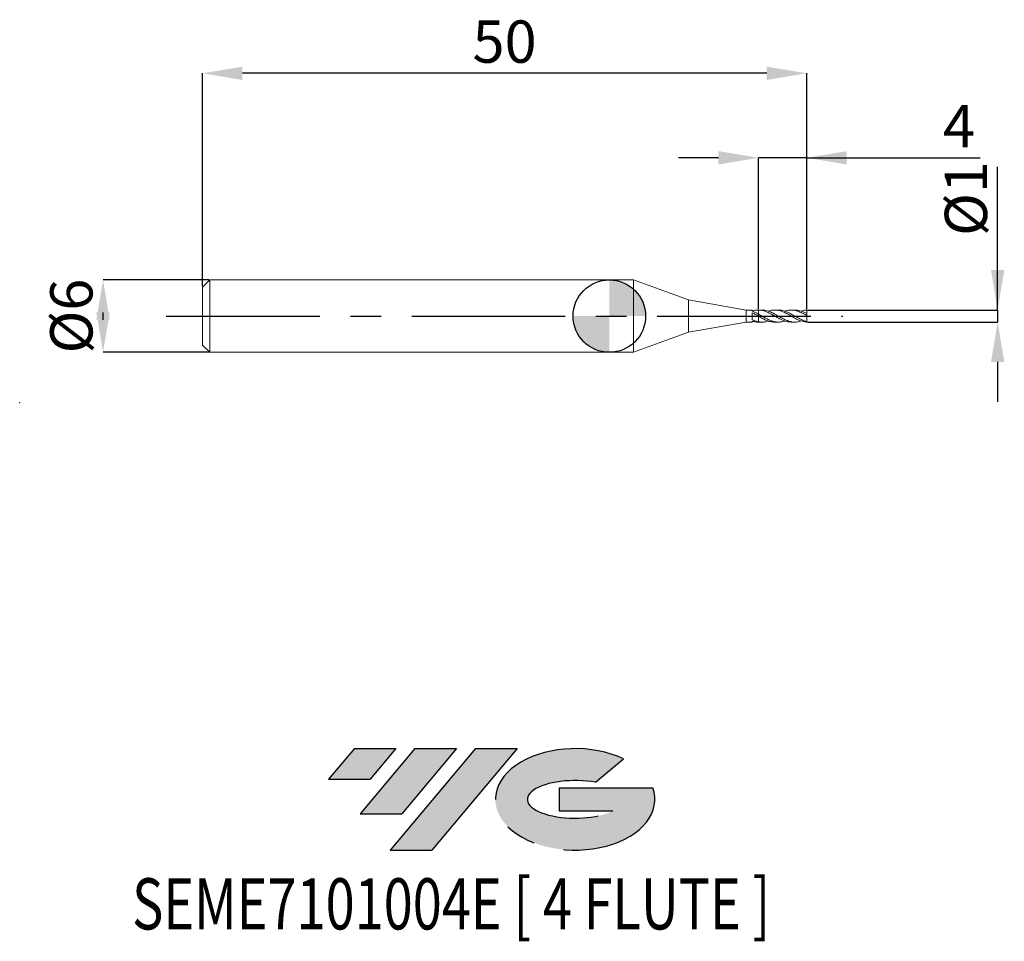
# Model space of a CAD drawing. Units: millimetres. Extents: x -48.8 to 32.7, y -51.7 to 24.5.
import ezdxf
from ezdxf.enums import TextEntityAlignment as Align

# ---------------------------------------------------------------- set-up
doc = ezdxf.new("R2010")
doc.units = ezdxf.units.MM
doc.header["$PDSIZE"] = -1
doc.linetypes.add('CENTERX2', pattern=[20.319999999999997, 12.7, -2.54, 2.54, -2.54])
for name, color, linetype in [('FORMAT', 2, 'Continuous'), ('중심선', 1, 'CENTERX2'), ('해칭선', 100, 'Continuous')]:
    doc.layers.add(name, color=color, linetype=linetype)
doc.layers.add('외형선', color=4, linetype='Continuous', lineweight=30)
doc.layers.add('치수문자_일반주서', color=7, linetype='Continuous', lineweight=15)
doc.styles.add('SLDTEXTSTYLE0', font='TXT', dxfattribs={"width": 0.75})
doc.dimstyles.new('SLDDIMSTYLE0', dxfattribs={"dimtxt": 3.5, "dimasz": 3.302, "dimexe": 0, "dimexo": 0.0625, "dimgap": 0.875, "dimtad": 1, "dimrnd": 1e-09, "dimzin": 12, "dimdsep": 46, "dimtxsty": 'SLDTEXTSTYLE0', "dimsah": 1, "dimcen": 0.09, "dimadec": 0, "dimazin": 3, "dimtfac": 1, "dimtofl": 0, "dimtmove": 0, "dimatfit": 3, "dimfxl": 1, "dimfrac": 2, "dimtolj": 1, "dimtzin": 12, "dimarcsym": 0})
doc.dimstyles.new('SLDDIMSTYLE1', dxfattribs={"dimtxt": 3.5, "dimasz": 3.302, "dimexe": 0, "dimexo": 0.0625, "dimgap": 0.875, "dimtad": 1, "dimrnd": 1e-09, "dimzin": 12, "dimdsep": 46, "dimtxsty": 'SLDTEXTSTYLE0', "dimsah": 1, "dimcen": 0.09, "dimadec": 0, "dimazin": 3, "dimtfac": 1, "dimtmove": 0, "dimatfit": 0, "dimfxl": 1, "dimfrac": 2, "dimtolj": 1, "dimtzin": 12, "dimarcsym": 0})

# ---------------------------------------------------------------- blocks, each defined once
blk = doc.blocks.new('블럭10')
at = {"layer": '중심선'}
for p, q in [((2.268634060543552, 16.24717430164393), (0.1404042013395286, 13.71084872107135)), ((2.268634060543552, 16.24717430164393), (5.714909304380834, 16.24717430164393)), ((7.28139805157953, 16.24717430164393), (2.750260043222114, 10.84717430164391)), ((5.714909304380834, 16.24717430164393), (3.58671253028996, 13.71088815037384)), ((12.29416204261559, 16.24717430164393), (5.245725140726316, 7.84717430164391)), ((10.72767329541681, 16.24717430164393), (6.196535287059397, 10.84717430164391)), ((7.28139805157953, 16.24717430164393), (10.72767329541681, 16.24717430164393)), ((15.74043728645272, 16.24717430164393), (8.692000384563599, 7.84717430164391)), ((12.29416204261559, 16.24717430164393), (15.74043728645272, 16.24717430164393)), ((22.22332737316547, 13.45928029700563), (24.52862924686651, 15.39360700705356)), ((0.1404042013395286, 13.71084872107135), (3.58671253028996, 13.71088815037384)), ((19.22039502424796, 13.00717430171391), (19.22036997980202, 11.08717430171403)), ((19.22039502424796, 13.00717430171391), (26.96566020931264, 13.00717430171391)), ((2.750260043222114, 10.84717430164391), (6.196535287059397, 10.84717430164391)), ((19.22036997980202, 11.08717430171403), (23.66174974927406, 11.08717430171406)), ((5.245725140726316, 7.84717430164391), (8.692000384563599, 7.84717430164391))]:
    blk.add_line(p, q, dxfattribs=at)
for centre, major_axis, ratio, start_param, end_param in [((20.54032771741204, 12.0471743016438), (6.600054785286829, -1.261213355974178e-13), 0.636358354079598, 0.9219305317359503, 6.513795318482858), ((20.54032771746488, 12.04717430159265), (3.960054785062283, 1.540847449632565e-10), 0.3939339440162632, 1.131841032648279, 5.62031148352944)]:
    blk.add_ellipse(centre, major_axis=major_axis, ratio=ratio, start_param=start_param, end_param=end_param, dxfattribs=at)
at = {"layer": 'FORMAT', "color": 2, "style": 'SLDTEXTSTYLE0', "width": 0.75}
blk.add_attdef('AUTOATTR0', text='', height=4.233333333333333, dxfattribs=at).set_placement((-16.11926103943555, -0.0412997538344756), align=Align.BOTTOM_LEFT)
blk = doc.blocks.new('_D')
at = {"layer": 'Defpoints', "color": 0}
for p in [(-33.67009174711504, 20.09356086770649), (-33.67009174711504, 2.401074928723899), (16.32990825288496, 0.499236224488056)]:
    blk.add_point(p, dxfattribs=at)
at = {"layer": '치수문자_일반주서', "color": 0, "lineweight": -2}
for p, q in [((-33.67009174711504, 2.463574928723899), (-33.67009174711504, 20.09356086770649)), ((13.02790825288496, 20.09356086770649), (-30.36809174711505, 20.09356086770649)), ((16.32990825288496, 0.5617362244880559), (16.32990825288496, 20.09356086770649))]:
    blk.add_line(p, q, dxfattribs=at)
at = {"layer": '치수문자_일반주서', "color": 0}
for points in [[(-30.36809174711505, 20.64389420103982), (-30.36809174711505, 19.54322753437316), (-33.67009174711504, 20.09356086770649)], [(13.02790825288496, 19.54322753437316), (13.02790825288496, 20.64389420103982), (16.32990825288496, 20.09356086770649)]]:
    blk.add_solid(points, dxfattribs=at)
at = {"layer": '치수문자_일반주서', "color": 0, "insert": (-8.670091747115043, 24.46856086770649), "char_height": 3.5, "attachment_point": 2, "style": 'SLDTEXTSTYLE0'}
blk.add_mtext('\\A1;50', dxfattribs=at)
blk = doc.blocks.new('_D_1')
at = {"layer": 'Defpoints', "color": 0}
for p in [(12.32990825288496, 13.09963225915279), (12.32990825288496, 0.5010621461151105), (16.32990825288496, 0.499236224488056)]:
    blk.add_point(p, dxfattribs=at)
at = {"layer": '치수문자_일반주서', "color": 0, "lineweight": -2}
for p, q in [((9.027908252884956, 13.09963225915303), (5.725908252884956, 13.09963225915303)), ((12.32990825288496, 0.5635621461151105), (12.32990825288496, 13.09963225915303)), ((16.32990825288496, 13.09963225915303), (12.32990825288496, 13.09963225915303)), ((16.32990825288496, 0.5617362244880559), (16.32990825288496, 13.09963225915303)), ((16.32990825288496, 13.09963225915303), (30.6825847514009, 13.09963225915303)), ((19.63190825288496, 13.09963225915303), (22.93390825288496, 13.09963225915303))]:
    blk.add_line(p, q, dxfattribs=at)
at = {"layer": '치수문자_일반주서', "color": 0}
for points in [[(9.027908252884956, 12.54929892581969), (9.027908252884956, 13.64996559248636), (12.32990825288496, 13.09963225915303)], [(19.63190825288496, 13.64996559248636), (19.63190825288496, 12.54929892581969), (16.32990825288496, 13.09963225915303)]]:
    blk.add_solid(points, dxfattribs=at)
at = {"layer": '치수문자_일반주서', "color": 0, "insert": (28.9325847514009, 17.47463225915303), "char_height": 3.5, "attachment_point": 2, "style": 'SLDTEXTSTYLE0'}
blk.add_mtext('\\A1;4', dxfattribs=at)
blk = doc.blocks.new('_D_2')
at = {"layer": 'Defpoints', "color": 0}
for p in [(-33.07009174711506, 3.001074928723896), (-41.89542752975576, -2.998925071276142), (-33.07009174711506, -2.998925071276109)]:
    blk.add_point(p, dxfattribs=at)
at = {"layer": '치수문자_일반주서', "color": 0, "lineweight": -2}
for p, q in [((-33.13259174711506, 3.001074928723896), (-41.89542752975577, 3.001074928723863)), ((-41.89542752975576, -0.3009250712761364), (-41.89542752975576, 0.3030749287238574)), ((-33.13259174711506, -2.99892507127611), (-41.89542752975575, -2.998925071276142))]:
    blk.add_line(p, q, dxfattribs=at)
at = {"layer": '치수문자_일반주서', "color": 0}
for points in [[(-41.34509419642242, -0.3009250712761345), (-42.44576086308909, -0.3009250712761384), (-41.89542752975577, 3.001074928723863)], [(-42.4457608630891, 0.3030749287238555), (-41.34509419642243, 0.3030749287238594), (-41.89542752975575, -2.998925071276142)]]:
    blk.add_solid(points, dxfattribs=at)
at = {"layer": '치수문자_일반주서', "color": 0, "insert": (-46.27042752975576, 0.0010749287238794), "char_height": 3.5, "attachment_point": 2, "rotation": 90.0000000000002, "style": 'SLDTEXTSTYLE0'}
blk.add_mtext('\\A1;%%c6', dxfattribs=at)
blk = doc.blocks.new('_D_3')
at = {"layer": 'Defpoints', "color": 0}
for p in [(16.32990825288496, 0.499236224488056), (16.32990825288496, -0.4970863670402677), (32.13100329198474, -0.4970863670402086)]:
    blk.add_point(p, dxfattribs=at)
at = {"layer": '치수문자_일반주서', "color": 0, "lineweight": -2}
for p, q in [((32.13100329198474, 0.499236224488115), (32.13100329198474, 12.35323622448811)), ((32.13100329198474, 3.801236224488115), (32.13100329198474, 7.103236224488114)), ((16.39240825288496, 0.4992362244880562), (32.13100329198474, 0.499236224488115)), ((32.13100329198474, 0.499236224488115), (32.13100329198474, -0.4970863670402093)), ((16.39240825288496, -0.4970863670402674), (32.13100329198474, -0.4970863670402093)), ((32.13100329198474, -3.799086367040209), (32.13100329198474, -7.101086367040208))]:
    blk.add_line(p, q, dxfattribs=at)
at = {"layer": '치수문자_일반주서', "color": 0}
for points in [[(31.58066995865141, 3.801236224488115), (32.68133662531807, 3.801236224488115), (32.13100329198474, 0.499236224488115)], [(32.68133662531807, -3.799086367040209), (31.58066995865141, -3.799086367040209), (32.13100329198474, -0.4970863670402093)]]:
    blk.add_solid(points, dxfattribs=at)
at = {"layer": '치수문자_일반주서', "color": 0, "insert": (27.75600329198474, 9.728236224488114), "char_height": 3.5, "attachment_point": 2, "rotation": 90, "style": 'SLDTEXTSTYLE0'}
blk.add_mtext('\\A1;%%c1', dxfattribs=at)
blk = doc.blocks.new('SW_DOWELSYMBOL_0')
at = {"linetype": 'Continuous', "lineweight": 0}
h = blk.add_hatch(color=0, dxfattribs=at)
edge = h.paths.add_edge_path(flags=0)
edge.add_arc((0, 0), 3, 0, 90)
edge.add_line((0, 3), (0, 0))
edge.add_line((0, 0), (2.999999999999999, 0))
h = blk.add_hatch(color=0, dxfattribs=at)
edge = h.paths.add_edge_path(flags=0)
edge.add_arc((0, 0), 3, 180, 270.0000000000008)
edge.add_line((0, -3), (0, 0))
edge.add_line((0, 0), (-3, 0))
at = {"layer": '해칭선', "color": 0}
blk.add_circle((0, 0), 3, dxfattribs=at)

msp = doc.modelspace()

# ---------------------------------------------------------------- hatches: boundary and pattern name
at = {"layer": '중심선'}
for points in [[(-17.65440576426885, -35.7989250712761), (-21.10068100810614, -35.7989250712761), (-23.22891086731016, -38.3352506518487), (-19.78260253835973, -38.33521122254621)], [(-12.6416417732329, -35.7989250712761), (-16.08791701707019, -35.7989250712761), (-20.61905502542757, -41.19892507127612), (-17.17277978159029, -41.19892507127612)], [(-7.628877782197008, -35.79892507127613), (-11.07515302603412, -35.7989250712761), (-18.12358992792337, -44.19892507127612), (-14.67731468408609, -44.19892507127612)]]:
    msp.add_hatch(color=256, dxfattribs=at).paths.add_polyline_path(points, flags=0)
h = msp.add_hatch(color=256, dxfattribs=at)
edge = h.paths.add_edge_path(flags=0)
edge.add_ellipse((-2.828987351184808, -39.99892507132738), major_axis=(3.960054785062284, 1.540850780301639e-10), ratio=0.3939339440162633, start_angle=39.99803423149211, end_angle=342.9046081939157, ccw=False)
edge.add_line((-1.145987695484213, -38.58681907591441), (1.159314178216825, -36.65249236586649))
edge.add_ellipse((-2.828987351237655, -39.99892507127625), major_axis=(6.600054785286829, -1.249000902703301e-13), ratio=0.6363583540795982, start_angle=39.99873849337408, end_angle=368.4976242363725)
edge.add_line((3.596345140662955, -39.03892507120613), (-4.148920044401732, -39.0389250712061))
edge.add_line((-4.148920044401732, -39.0389250712061), (-4.148945088847666, -40.95892507120602))
edge.add_line((-4.148945088847666, -40.95892507120602), (0.2924346806243703, -40.95892507120599))

# ---------------------------------------------------------------- linework, layer by layer
at = {"layer": '외형선', "linetype": 'Continuous', "lineweight": 15}
for p, q in [((-33.07009174711504, 3.001074928723893), (-33.67009174711504, 2.401074928723899)), ((2.000000000000014, 3.001074928723894), (-33.07009174711504, 3.001074928723893)), ((-33.07009174711504, 3.001074928723893), (-33.07009174711504, -2.998925071276109)), ((6.555908252884954, 1.342859934626071), (2.000000000000014, 3.001074928723893)), ((2.000000000000014, 3.001074928723893), (2.000000000000014, -2.998925071276108)), ((-33.67009174711504, 2.401074928723899), (-33.67009174711504, -2.398925071276114)), ((11.32990825288495, 0.501074928723894), (6.555908252884954, 1.342859934626071)), ((6.555908252884954, 1.342859934626071), (6.555908252884954, -1.340710077178283)), ((11.82985846540313, 0.5010749287238941), (11.32990825288495, 0.5010749287238941)), ((11.32990825288495, 0.5010749287238939), (11.32990825288495, -0.498925071276106)), ((11.82985846540313, 0.5010749287238941), (11.82985846540313, 0.3992657148043326)), ((11.82985846540313, 0.2706280537931374), (11.82985846540313, -0.3013223230503905)), ((12.32990825288496, -0.002500325866828), (12.32990825288496, 0.1701145149793945)), ((13.56564060904061, 0.0756143043999224), (13.42025744547128, 0.1507546493459253)), ((6.555908252884954, -1.340710077178283), (11.32990825288495, -0.498925071276106)), ((11.32990825288495, -0.4989250712761059), (11.82985846540313, -0.4989250712761059)), ((11.82985846540313, -0.4200439532624229), (11.82985846540313, -0.4989250712761059)), ((12.32990825288496, -0.4989122886673242), (12.32990825288496, -0.4694839074258153)), ((15.59191160167337, -0.1385417320274659), (15.61191077906996, -0.1488783515539018)), ((2.000000000000014, -2.998925071276105), (6.555908252884954, -1.340710077178283)), ((-33.67009174711504, -2.398925071276113), (-33.07009174711504, -2.998925071276107)), ((-33.07009174711504, -2.998925071276107), (2.000000000000014, -2.998925071276106))]:
    msp.add_line(p, q, dxfattribs=at)
at = {"layer": '외형선', "color": 1, "linetype": 'Continuous', "lineweight": 15}
for p, q in [((12.6282119705188, 0.5010749287238941), (12.32990825288491, 0.5010749287238941)), ((13.9882940456849, 0.5010749287238941), (13.68316566213917, 0.5010749287238941)), ((15.34795082677701, 0.5010749287238941), (15.04353510320801, 0.5010749287238941)), ((16.14076035374701, 0.1508314493222764), (16.11681603922732, 0.1638835938690323)), ((16.32990825288496, 0.2130544640629714), (16.32990825288496, 0.499236224488056)), ((16.32990825288496, 0.0439156033517659), (16.32990825288496, 0.2130544640629714)), ((16.32990825288496, -0.4517657459039824), (16.32990825288496, 0.043915603351766)), ((12.32990825288496, -0.4989250712761079), (12.6282119705188, -0.4989250712761079)), ((13.68316566213917, -0.4989250712761079), (13.9882940456849, -0.4989250712761079)), ((15.04353510320801, -0.4989250712761079), (15.34795082677701, -0.4989250712761079)), ((16.32990825288496, -0.4970863670402677), (16.32990825288496, -0.4517657459039824))]:
    msp.add_line(p, q, dxfattribs=at)
at = {"layer": '외형선', "linetype": 'Continuous', "lineweight": 15}
for points, knots in [([(12.32990825288493, 0.5010621461151118), (12.2462577453054, 0.5014060778354503), (12.16093501201383, 0.494669516580036), (11.99733077978541, 0.4681551262353628), (11.91397704081074, 0.448184907786379), (11.82985846540313, 0.4222084527419511)], [0, 0, 0, 0, 0.5, 0.5, 1, 1, 1, 1]), ([(12.32990825288493, 0.1701145149794078), (12.24625774530541, 0.2153812521952979), (12.16093501201384, 0.2585370550564042), (11.99733077978541, 0.3355013066038075), (11.91397704081074, 0.3701415630825527), (11.82985846540312, 0.3992833904565447)], [0, 0, 0, 0, 0.5, 0.5, 1, 1, 1, 1]), ([(12.32990825288493, -0.00250032586681), (12.2462577453054, 0.0455973576580442), (12.16093501201383, 0.0940470471593353), (11.99733077978541, 0.1857788026948972), (11.91397704081074, 0.2300176882036289), (11.82985846540313, 0.2706051773939375)], [0, 0, 0, 0, 0.5, 0.5, 1, 1, 1, 1]), ([(12.32990825288496, 0.5010621461151105), (12.32990825288495, 0.4845867411108817), (12.32990825288494, 0.4511328750860554), (12.32990825288493, 0.3996207237800416), (12.32990825288501, 0.3485389413116998), (12.32990825288488, 0.3000570293343225), (12.32990825288499, 0.2541153980260781), (12.32990825288493, 0.2134841294896019), (12.32990825288495, 0.1850056022088298), (12.32990825288494, 0.1729157159197134), (12.32990825288494, 0.1701145149794043)], [0, 0, 0, 0, 0.1377293749416421, 0.2796641451787142, 0.4140659090395135, 0.5523653331572947, 0.6867670970188421, 0.8250665211374397, 0.9594682849976442, 1, 1, 1, 1]), ([(12.32990825288496, 0.5010621461151454), (12.32990825288495, 0.4845867411109104), (12.32990825288493, 0.451132875086072), (12.32990825288498, 0.3996207237800477), (12.32990825288494, 0.3485389413116992), (12.32990825288492, 0.3000570293343232), (12.32990825288498, 0.2541153980260802), (12.32990825288497, 0.2134841294896037), (12.32990825288495, 0.1850056022088293), (12.32990825288495, 0.1729157159197086), (12.32990825288496, 0.1701145149793952)], [0, 0, 0, 0, 0.1377293749416706, 0.2796641451787681, 0.4140659090395497, 0.5523653331573142, 0.6867670970188366, 0.8250665211374084, 0.9594682849975893, 1, 1, 1, 1]), ([(12.32990825288494, 0.0111847596853383), (12.32990825288493, 0.0068203972744686), (12.3299082528849, -0.0020433514910026), (12.32990825288496, -0.0563927078439562), (12.32990825288493, -0.1347803836828121), (12.32990825288493, -0.231225081902543), (12.32990825288496, -0.3335839546502937), (12.32990825288499, -0.4149948552842639), (12.32990825288496, -0.4561126122997897), (12.32990825288496, -0.4694839074258166)], [0, 0, 0, 0, 0.1503418390352991, 0.3053349297548883, 0.4603280204727554, 0.6153211111913615, 0.770314201910182, 0.9253072926289159, 1, 1, 1, 1]), ([(12.32990825288493, -0.4694839074258105), (12.24625774530541, -0.453222666657872), (12.16093501201384, -0.4301937641713685), (11.99733077978541, -0.373676228372874), (11.91397704081074, -0.3396770923979466), (11.82985846540312, -0.3012990466848944)], [0, 0, 0, 0, 0.5, 0.5, 1, 1, 1, 1]), ([(12.32990825288493, -0.4989122886673237), (12.2462577453054, -0.499256220387662), (12.16093501201383, -0.4925196591322472), (11.99733077978541, -0.4660052687875734), (11.91397704081074, -0.4460350503385892), (11.82985846540313, -0.4200585952941611)], [0, 0, 0, 0, 0.5, 0.5, 1, 1, 1, 1]), ([(12.32990825288495, -0.0025003258668233), (12.32990825288495, -0.0041774776953073), (12.32990825288496, -0.0115279763864024), (12.32990825288498, -0.0574823906231376), (12.32990825288498, -0.1344883754796465), (12.3299082528849, -0.2313034319360041), (12.32990825288503, -0.3335625627196043), (12.329908252885, -0.4149971321867568), (12.32990825288498, -0.4561131710383629), (12.32990825288498, -0.4694839074258171)], [0, 0, 0, 0, 0.0511671090235814, 0.2242514729539614, 0.3973358368824199, 0.5704202008117297, 0.7435045647412551, 0.9165889286706889, 1, 1, 1, 1])]:
    msp.add_open_spline(points, degree=3, knots=knots, dxfattribs=at)
at = {"layer": '외형선', "color": 1, "linetype": 'Continuous', "lineweight": 15}
for points, knots in [([(15.043535103208, -0.4874926418305114), (14.97207743772508, -0.4890008774185624), (14.77560197518265, -0.493147826283777), (14.45413091457116, -0.3972988601189273), (14.07913612834276, -0.227517496044646), (13.70417065293833, -0.0114959694257865), (13.32929260860691, 0.2061704471922798), (12.97504985709893, 0.3747040860047876), (12.64217318724853, 0.4807230769125544), (12.43400149504657, 0.494282135224169), (12.32990825288491, 0.5010621461151117)], [0, 0, 0, 0, 0.0789755812346811, 0.2171462466311811, 0.3553023558621953, 0.4934454480698079, 0.6315770778829426, 0.7696988136160091, 0.8848412245160908, 1, 1, 1, 1]), ([(12.32990825288492, 0.1701145149794138), (12.43400149583097, 0.1113323772275803), (12.64217318960153, -0.0062235450679435), (12.97504984690602, -0.19965372158184), (13.32929265544603, -0.3723033552662582), (13.70417047910371, -0.4885135014849527), (14.07913677692092, -0.5078084898698582), (14.34994225058428, -0.4711958934462256), (14.4957682787571, -0.41207971603141), (14.5165927729051, -0.403637708071296)], [0, 0, 0, 0, 0.1428999907559779, 0.2857796747757244, 0.4571742964753353, 0.6285811956930311, 0.8000023185429103, 0.9714395941568114, 1, 1, 1, 1]), ([(12.6282119705188, 0.4996959329080969), (12.63286313057032, 0.5001520993418024), (12.74158588749394, 0.510815175163589), (12.97504216835549, 0.4681409333437507), (13.32929482912604, 0.3582290314785997), (13.70417004195212, 0.1665587896006668), (14.07913635153366, -0.0531836760908956), (14.45413063283524, -0.2634272211653885), (14.82917605357201, -0.4253063090819957), (15.20427308155975, -0.5061812389510295), (15.5529115788734, -0.5024574284620339), (15.77652325757103, -0.433114855443163), (15.87507987753318, -0.4025521869098289)], [0, 0, 0, 0, 0.004301463019458, 0.1005484466459457, 0.2160037366094277, 0.3314672969865111, 0.4469404387236268, 0.562424461327571, 0.6779206513597447, 0.793430280963191, 0.9089546064258692, 0.9999999999999999, 0.9999999999999999, 0.9999999999999999, 0.9999999999999999]), ([(16.32990825288496, -0.4970863670402677), (16.20481355604376, -0.4817711529171279), (15.95464273356365, -0.4511429983238953), (15.57942723252289, -0.2970485572261739), (15.20427288334188, -0.0945450473263696), (14.82917594341999, 0.1274474280965014), (14.45413127151767, 0.3253331567245136), (14.0791339073108, 0.4645871209783496), (13.70417917901491, 0.5141505513086261), (13.39613805614112, 0.4896669372859671), (13.21308294343335, 0.4227782139012834), (13.15499792433994, 0.4015538256967555)], [0, 0, 0, 0, 0.1181913077355509, 0.2363650691263503, 0.3545225324191226, 0.4726649648909747, 0.5907936514643476, 0.7089098932781512, 0.8270150062183035, 0.9451103194111593, 1, 1, 1, 1]), ([(13.9882940456849, 0.4925317294363228), (14.01857043260761, 0.4951047267157642), (14.17384295874212, 0.5083003497052518), (14.45413159938009, 0.4391997516167405), (14.82917585555674, 0.2933740057743801), (15.20427290688107, 0.0858136594658716), (15.57942722624445, -0.1338281391880366), (15.9546427351336, -0.335101619729785), (16.20481355656712, -0.4128757793480447), (16.32990825288497, -0.4517657459039823)], [0, 0, 0, 0, 0.0387921061477745, 0.1989454135005366, 0.3591155946495953, 0.5193044138036368, 0.6795136131835079, 0.8397449110848321, 1, 1, 1, 1]), ([(16.32990825288496, 0.043915603351766), (16.20481355916725, 0.1150020837628307), (15.95464274293361, 0.2571644912886445), (15.57942719505164, 0.4215453239482974), (15.20427302383057, 0.5067174120450681), (14.85000038457195, 0.5064115381354559), (14.62078233926703, 0.4372324627129424), (14.51659277290511, 0.4057875655190839)], [0, 0, 0, 0, 0.2069479147828858, 0.4138651066680565, 0.620753761282033, 0.8276160975727208, 1, 1, 1, 1]), ([(15.34795082677701, 0.4900457623008662), (15.42510408332693, 0.490860512520132), (15.62732505828563, 0.4929959970227359), (15.95464296998355, 0.3951957462341265), (16.20481363485433, 0.2737712293993451), (16.32990825288497, 0.2130544640629715)], [0, 0, 0, 0, 0.2357211867741678, 0.6178322256176967, 1, 1, 1, 1]), ([(16.32990825288496, 0.499236224488056), (16.20481282713139, 0.4889383589390464), (16.05320074927913, 0.4764576404481529), (15.90159535984142, 0.4153837472934204), (15.87507987753319, 0.4047020443576172)], [0, 0, 0, 0, 0.825101980829338, 1, 1, 1, 1]), ([(13.68316566213917, -0.4964789760817342), (13.56520339828528, -0.4893570060464158), (13.32228699049149, -0.4746909313130811), (12.97505021915737, -0.3488803622854634), (12.64217310366891, -0.1831485066115538), (12.4340014671854, -0.0627192385751797), (12.32990825288491, -0.0025003258668064)], [0, 0, 0, 0, 0.2614051301541687, 0.5383043112377808, 0.7691357521910136, 1, 1, 1, 1]), ([(12.32990825288492, -0.4694839074258091), (12.43400329847268, -0.48330684137741), (12.64217859727051, -0.5109507449790592), (12.91702344809171, -0.4835733646293054), (13.0881074987345, -0.4230625001873308), (13.15499792433994, -0.3994039682489674)], [0, 0, 0, 0, 0.3785371541902627, 0.7570205165355904, 1, 1, 1, 1])]:
    msp.add_open_spline(points, degree=3, knots=knots, dxfattribs=at)
at = {"layer": '중심선', "color": 1}
msp.add_line((-36.67009174711507, 0.0010749287238931), (19.32990825288495, 0.0010749287238892), dxfattribs=at)
at = {"layer": '치수문자_일반주서'}
msp.add_point((-48.79272174986305, -7.164101193405076), dxfattribs=at)
msp.add_point((-48.79272174986305, -7.164101193405076), dxfattribs=at)
at = {"layer": '해칭선'}
msp.add_circle((0, 0), 3, dxfattribs=at)

# ---------------------------------------------------------------- block references
at = {"color": 7, "linetype": 'Continuous'}
msp.add_blockref('블럭10', (-23.3693150686497, -52.04609937292004), dxfattribs=at).add_auto_attribs({'AUTOATTR0': 'SEME7101004E [ 4 FLUTE ]'})
at = {"layer": '해칭선'}
msp.add_blockref('SW_DOWELSYMBOL_0', (0, 0), dxfattribs=at)

# ---------------------------------------------------------------- dimensions: what is measured, and where the dimension line sits
at = {"layer": '치수문자_일반주서'}
for base, p2, angle, dimstyle, picture, middle in [((-33.67009174711504, 20.09356086770649), (-33.67009174711504, 2.401074928723899), 8.1e-15, 'SLDDIMSTYLE0', '_D', (-8.670091747115043, 20.09356086770649)), ((12.32990825288496, 13.09963225915303), (12.32990825288496, 0.5010621461151105), 8.142e-13, 'SLDDIMSTYLE1', '_D_1', (28.9325847514009, 13.09963225915303))]:
    dim = msp.add_linear_dim(base=base, p1=(16.32990825288496, 0.499236224488056), p2=p2, angle=angle, dimstyle=dimstyle, dxfattribs=at)
    dim.commit()
    dim.dimension.update_dxf_attribs({"geometry": picture, "text_midpoint": middle, "dimtype": 160})
for base, p1, p2, picture, middle in [((32.13100329198474, -0.4970863670402093), (16.32990825288496, 0.499236224488056), (16.32990825288496, -0.4970863670402677), '_D_3', (32.13100329198474, 9.728236224488114)), ((-41.89542752975575, -2.998925071276142), (-33.07009174711506, 3.001074928723896), (-33.07009174711506, -2.998925071276109), '_D_2', (-41.89542752975576, 0.0010749287238949))]:
    dim = msp.add_linear_dim(base=base, p1=p1, p2=p2, angle=90.0000000000002, text='%%c<>', dimstyle='SLDDIMSTYLE1', dxfattribs=at)
    dim.commit()
    dim.dimension.update_dxf_attribs({"geometry": picture, "text_midpoint": middle, "dimtype": 160})

doc.saveas('drawing.dxf')
